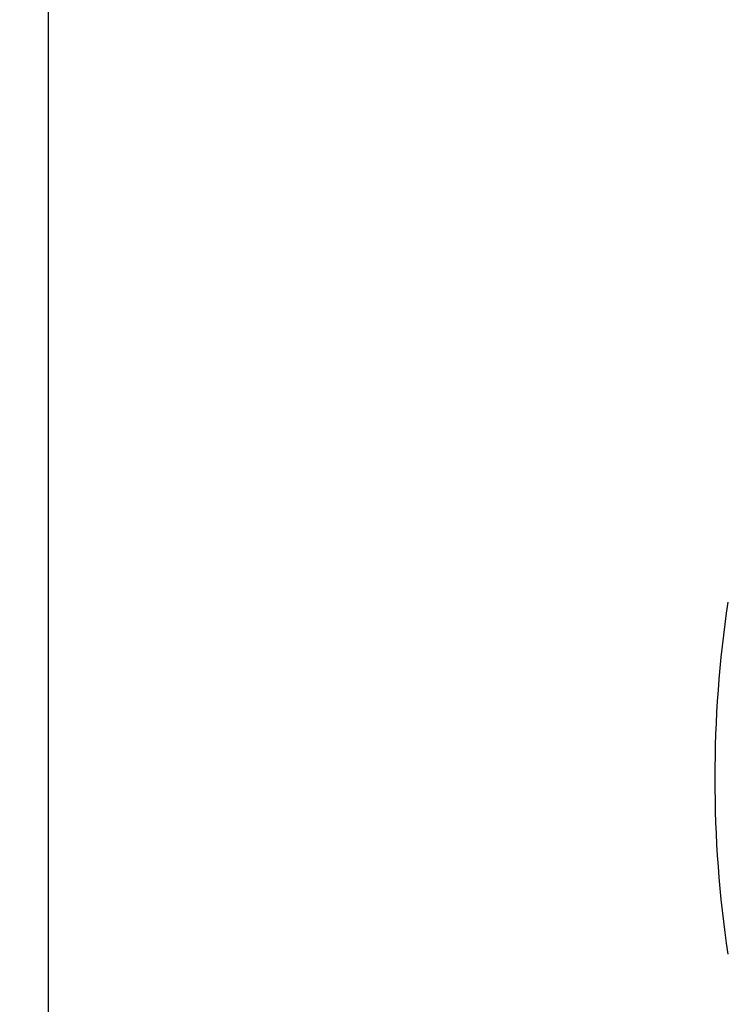
# Model space of a CAD drawing. Extents: x 1999 to 2168, y 2711 to 2892.
# Drawn here: x 2063 to 2075, y 2785 to 2803 of the extents above; entities that cross this region are included whole.
import ezdxf

# ---------------------------------------------------------------- set-up
doc = ezdxf.new("R2010")
doc.units = 0
doc.header["$LTSCALE"] = 0.125
doc.header["$MEASUREMENT"] = 0
doc.header["$PDMODE"] = 35
doc.layers.get('0').update_dxf_attribs({"linetype": 'CONTINUOUS'})
doc.layers.get('Defpoints').update_dxf_attribs({"linetype": 'CONTINUOUS'})
for name, color, linetype in [('0-CSA', 7, 'CONTINUOUS'), ('CONTOUR', 7, 'CONTINUOUS'), ('DIM_IMP_BORDURE', 7, 'CONTINUOUS')]:
    doc.layers.add(name, color=color, linetype=linetype)
doc.styles.add('DIM', font='romans.shx')
doc.dimstyles.new('Implantation (Pied-mètre)', dxfattribs={"dimscale": 96, "dimtxt": 0.09375, "dimasz": 0.125, "dimexe": 0.125, "dimexo": 0.125, "dimgap": 0.03, "dimtad": 1, "dimdec": 0, "dimzin": 0, "dimdsep": 46, "dimlunit": 4, "dimtxsty": 'DIM', "dimblk1": 'OBLIQUE', "dimblk2": 'OBLIQUE', "dimsah": 1, "dimcen": 0.089844, "dimdle": 0.125, "dimclrt": 7, "dimadec": 0, "dimazin": 0, "dimtfac": 1, "dimtdec": 0, "dimtofl": 0, "dimtmove": 0, "dimatfit": 3, "dimldrblk": 'OBLIQUE', "dimfxl": 1, "dimfrac": 2, "dimtolj": 1, "dimtzin": 0, "dimarcsym": 0})

# ---------------------------------------------------------------- blocks, each defined once
blk = doc.blocks.new('_OBLIQUE')
at = {"color": 0, "linetype": 'ByBlock'}
blk.add_line((-0.5, -0.5), (0.5, 0.5), dxfattribs=at)
blk = doc.blocks.new('*D15')
at = {"layer": 'Defpoints', "color": 0}
for p in [(2074.954, 2858.233), (2016.077, 2720.233), (2074.954, 2720.233)]:
    blk.add_point(p, dxfattribs=at)
at = {"layer": 'DIM_IMP_BORDURE', "color": 0, "lineweight": -2}
for p, q in [((2016.077, 2867.233), (2016.077, 2711.233)), ((2065.954, 2858.233), (2007.077, 2858.233)), ((2065.954, 2720.233), (2007.077, 2720.233))]:
    blk.add_line(p, q, dxfattribs=at)
at = {"layer": 'DIM_IMP_BORDURE', "color": 0, "lineweight": -2, "xscale": 9, "yscale": 9, "zscale": 9}
for p, rotation in [((2016.077, 2858.233), 90), ((2016.077, 2720.233), 270)]:
    blk.add_blockref('_OBLIQUE', p, dxfattribs=dict(at, rotation=rotation))
at = {"layer": 'DIM_IMP_BORDURE', "color": 7, "insert": (2008.785, 2789.233), "char_height": 6.75, "attachment_point": 5, "rotation": 90, "style": 'DIM'}
blk.add_mtext('\\A1;11\'-6" [3.505m]', dxfattribs=at)

msp = doc.modelspace()

# ---------------------------------------------------------------- linework, layer by layer
at = {"layer": '0-CSA', "lineweight": 25}
msp.add_lwpolyline([(2063.204, 2813.233), (2063.204, 2765.233), (2135.204, 2765.233), (2135.204, 2813.233)], close=True, dxfattribs=at)
at = {"layer": 'CONTOUR', "lineweight": 25}
msp.add_arc((2096.204, 2789.233), 21.25, 171.6021, 188.3979, dxfattribs=at)

# ---------------------------------------------------------------- dimensions: what is measured, and where the dimension line sits
at = {"layer": 'DIM_IMP_BORDURE'}
dim = msp.add_linear_dim(base=(2016.077, 2720.233), p1=(2074.954, 2858.233), p2=(2074.954, 2720.233), angle=90, dimstyle='Implantation (Pied-mètre)', override={"dimscale": 72}, dxfattribs=at)
dim.commit()
dim.dimension.update_dxf_attribs({"geometry": '*D15', "text_midpoint": (2008.785, 2789.233)})

doc.saveas('drawing.dxf')
